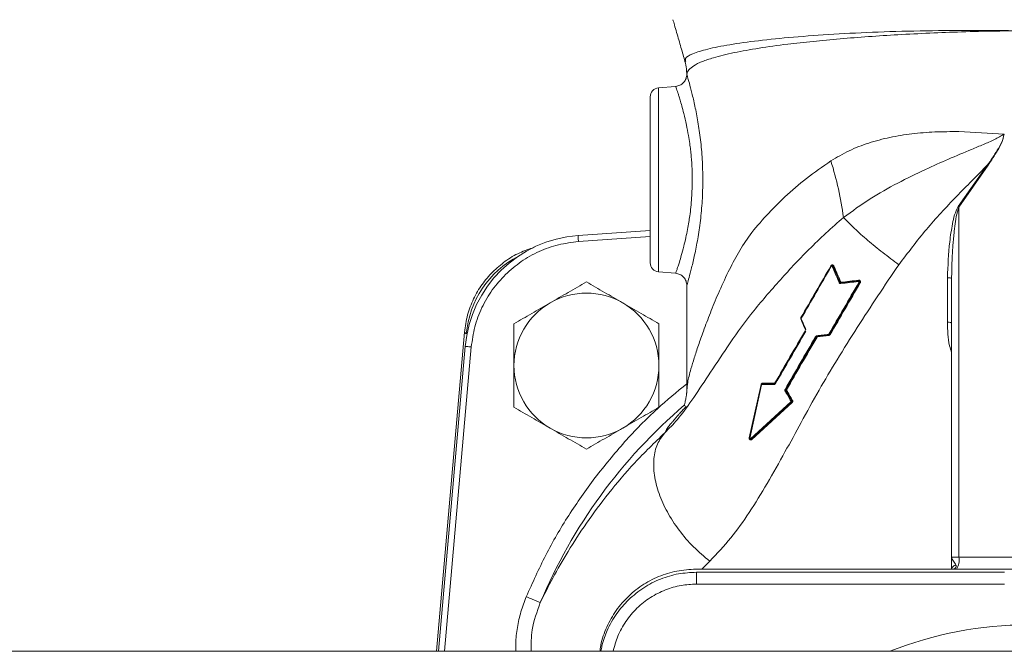
# Model space of a CAD drawing. Units: inches. Extents: x -505 to 1201, y -275 to 172.
# Drawn here: x -408 to -402, y 148 to 152 of the extents above; entities that cross this region are included whole.
import ezdxf

# ---------------------------------------------------------------- set-up
doc = ezdxf.new("R2010")
doc.units = ezdxf.units.IN
doc.header["$MEASUREMENT"] = 0

msp = doc.modelspace()

# ---------------------------------------------------------------- linework, layer by layer
at = {"color": 7, "linetype": 'Continuous', "lineweight": 15}
for p, q in [((-404.0994, 152.0843), (-404.0997, 152.086)), ((-404.1717, 152.008), (-404.2821, 151.9983)), ((-402.3401, 151.7153), (-402.0475, 151.6993)), ((-402.1549, 151.4992), (-402.3451, 151.23)), ((-402.1519, 151.4971), (-402.3401, 151.2264)), ((-402.1519, 151.4971), (-402.1549, 151.4992)), ((-402.3401, 151.2264), (-402.3401, 148.9621)), ((-404.336, 151.0749), (-404.8027, 151.0422)), ((-403.3605, 150.5094), (-403.1665, 150.8454)), ((-403.1095, 150.74), (-403.1539, 150.8446)), ((-404.2821, 150.8078), (-404.1717, 150.7981)), ((-402.4137, 150.4823), (-402.4138, 150.7692)), ((-402.3872, 150.7631), (-402.3872, 148.9621)), ((-404.0998, 150.72), (-404.0998, 150.0428)), ((-403.1764, 150.4031), (-402.9824, 150.7391)), ((-402.9894, 150.7496), (-403.1021, 150.7358)), ((-403.3311, 150.433), (-403.3609, 150.5031)), ((-405.5366, 150.417), (-405.7173, 148.3519)), ((-405.5366, 150.417), (-405.5252, 150.4056)), ((-405.5366, 150.417), (-405.5366, 150.417)), ((-403.5282, 150.0861), (-403.3315, 150.4267)), ((-403.4591, 150.0462), (-403.2625, 150.3868)), ((-403.1816, 150.3996), (-403.2572, 150.3903)), ((-403.1764, 150.4031), (-403.1782, 150.401)), ((-405.5322, 150.3254), (-405.7049, 148.3519)), ((-403.4851, 150.1554), (-403.4984, 150.1376)), ((-403.3999, 150.1584), (-403.3838, 150.1672)), ((-403.6964, 149.7335), (-403.6194, 150.0783)), ((-403.6945, 149.7317), (-403.6179, 150.077)), ((-403.6926, 149.7298), (-403.6163, 150.0758)), ((-403.5343, 150.0825), (-403.611, 150.0825)), ((-404.0993, 150.0402), (-404.099, 150.0428)), ((-403.4208, 149.9727), (-403.4591, 150.0391)), ((-403.4259, 149.9657), (-403.6874, 149.7268)), ((-403.4221, 149.964), (-403.6829, 149.7249)), ((-403.4183, 149.9623), (-403.6784, 149.7231)), ((-402.3872, 148.9621), (-402.3401, 148.9621)), ((-402.3872, 148.8834), (-402.3872, 148.9621)), ((-402.3401, 148.9621), (-401.4501, 148.9621)), ((-399.7494, 148.8834), (-404.0407, 148.8834)), ((-404.0373, 148.8637), (-402.0458, 148.8637)), ((-402.3867, 148.8878), (-402.3852, 148.8875)), ((-402.374, 148.885), (-402.3739, 148.885)), ((-402.0458, 148.787), (-404.0373, 148.787)), ((-375.9108, 148.3519), (-426.9738, 148.3519))]:
    msp.add_line(p, q, dxfattribs=at)
at = {"color": 8, "linetype": 'Continuous', "lineweight": 15}
for p, q in [((-404.2821, 151.9983), (-404.2821, 150.8078)), ((-404.8, 151.003), (-404.336, 151.0354)), ((-403.3206, 150.5743), (-403.3206, 150.5827)), ((-405.7173, 148.3519), (-405.5366, 150.417)), ((-405.6653, 148.3519), (-405.493, 150.322)), ((-403.3152, 150.2859), (-403.3323, 150.2755)), ((-404.0014, 148.8834), (-403.9505, 148.9354))]:
    msp.add_line(p, q, dxfattribs=at)
at = {"color": 7, "linetype": 'Continuous', "lineweight": 15, "flags": 128}
for points in [[(-404.8, 151.003), (-404.8005, 151.0106), (-404.801, 151.018), (-404.8015, 151.0248), (-404.8019, 151.0307), (-404.8023, 151.0356), (-404.8025, 151.0392), (-404.8027, 151.0415), (-404.8027, 151.0422)], [(-405.5322, 150.3254), (-405.5315, 150.3253), (-405.5292, 150.3251), (-405.5256, 150.3248), (-405.5207, 150.3244), (-405.5148, 150.3239), (-405.508, 150.3233), (-405.5006, 150.3226), (-405.493, 150.322)]]:
    msp.add_lwpolyline(points, dxfattribs=at)
at = {"color": 7, "linetype": 'Continuous', "lineweight": 15}
for centre, radius, start, end in [((-404.2769, 151.9395), 0.0591, 95, 180), ((-404.7478, 150.2568), 0.7874, 94, 175), ((-404.2769, 150.8666), 0.0591, 180, 265), ((-404.7485, 150.2014), 0.4685, 60, 120), ((-404.7485, 150.2014), 0.4685, 120, 180), ((-404.7485, 150.2014), 0.4685, 360, 60), ((-404.7485, 150.2014), 0.4685, 180, 240), ((-404.7485, 150.2014), 0.4685, 300, 360), ((-401.8951, 147.3479), 3.4167, 130.53323, 157.28213), ((-404.7485, 150.2014), 0.4685, 240, 300), ((-402.4495, 148.9432), 0.1111, 327.39428, 9.78496), ((-401.8951, 146.1078), 2.415, 68.31536, 111.68464)]:
    msp.add_arc(centre, radius, start, end, dxfattribs=at)
msp.add_ellipse((-404.8975, 150.3503), major_axis=(-0.4457, 0.4457), ratio=0.999416, start_param=5.976369, end_param=6.98103, dxfattribs=at)
for points, knots in [([(-404.1892, 152.4395), (-404.186, 152.4283), (-404.1735, 152.3851), (-404.1513, 152.3088), (-404.1282, 152.2286), (-404.1154, 152.1825), (-404.1112, 152.1674)], [0, 0, 0, 0, 0.125162, 0.482293, 0.83057, 1, 1, 1, 1]), ([(-401.8951, 152.3676), (-401.964, 152.3672), (-402.1076, 152.3665), (-402.3196, 152.3609), (-402.5315, 152.3529), (-402.733, 152.3425), (-402.9272, 152.3301), (-403.1111, 152.3158), (-403.2865, 152.2995), (-403.464, 152.2796), (-403.6381, 152.2553), (-403.8002, 152.2261), (-403.9204, 152.1966), (-404.0037, 152.1682), (-404.056, 152.1423), (-404.091, 152.1149), (-404.0967, 152.096), (-404.0997, 152.086)], [0, 0, 0, 0, 0.059886, 0.124721, 0.185857, 0.249463, 0.310334, 0.372269, 0.435277, 0.499363, 0.579871, 0.663322, 0.749724, 0.812803, 0.875229, 0.933726, 1, 1, 1, 1]), ([(-404.1115, 152.1687), (-404.1078, 152.1531), (-404.1011, 152.1251), (-404.1002, 152.096), (-404.0998, 152.0831)], [0, 0, 0, 0, 0.55516, 1, 1, 1, 1]), ([(-404.0995, 152.0872), (-404.1005, 152.0773), (-404.1025, 152.0575), (-404.1189, 152.0319), (-404.143, 152.0133), (-404.1626, 152.0095), (-404.1724, 152.0077)], [0, 0, 0, 0, 0.249879, 0.499918, 0.749985, 1, 1, 1, 1]), ([(-404.0997, 152.086), (-404.0985, 152.0821), (-404.0962, 152.0741), (-404.0838, 152.0311), (-404.0669, 151.9672), (-404.047, 151.8822), (-404.0271, 151.78), (-404.0102, 151.6632), (-403.9984, 151.5358), (-403.9967, 151.4473), (-403.9959, 151.4031)], [0, 0, 0, 0, 0.122748, 0.246039, 0.369886, 0.494393, 0.619729, 0.746037, 0.873039, 1, 1, 1, 1]), ([(-404.1717, 152.008), (-404.1708, 152.006), (-404.169, 152.0019), (-404.1603, 151.975), (-404.1507, 151.9454), (-404.1422, 151.9182), (-404.1314, 151.881), (-404.1175, 151.8285), (-404.1027, 151.7643), (-404.0898, 151.6972), (-404.081, 151.6427), (-404.0754, 151.598), (-404.0712, 151.5583), (-404.0659, 151.4941), (-404.0648, 151.4418), (-404.064, 151.4031)], [0, 0, 0, 0, 0.117941, 0.240831, 0.291039, 0.350856, 0.420333, 0.499529, 0.604182, 0.6877, 0.749945, 0.794321, 0.837615, 0.879834, 1, 1, 1, 1]), ([(-404.336, 151.9395), (-404.336, 151.9377), (-404.336, 151.9342), (-404.336, 151.9043), (-404.336, 151.8548), (-404.336, 151.785), (-404.336, 151.6993), (-404.336, 151.6031), (-404.336, 151.5032), (-404.336, 151.403), (-404.336, 151.3029), (-404.336, 151.203), (-404.336, 151.1068), (-404.336, 151.021), (-404.336, 150.9513), (-404.336, 150.9018), (-404.336, 150.8719), (-404.336, 150.8683), (-404.336, 150.8666)], [0, 0, 0, 0, 0.058259, 0.120006, 0.184321, 0.25, 0.315679, 0.379994, 0.441743, 0.5, 0.558257, 0.620006, 0.684319, 0.75, 0.815679, 0.879994, 0.941741, 1, 1, 1, 1]), ([(-403.1674, 151.5259), (-403.1291, 151.5485), (-403.0526, 151.5938), (-402.9242, 151.6433), (-402.7882, 151.6795), (-402.6447, 151.7024), (-402.4954, 151.7147), (-402.3922, 151.7151), (-402.3401, 151.7153)], [0, 0, 0, 0, 0.164807, 0.329466, 0.496672, 0.661504, 0.828976, 1, 1, 1, 1]), ([(-403.0862, 151.1597), (-403.03, 151.2007), (-402.92, 151.281), (-402.7397, 151.3817), (-402.5215, 151.4894), (-402.3334, 151.5685), (-402.1832, 151.6316), (-402.1112, 151.661), (-402.068, 151.687), (-402.0475, 151.6993)], [0, 0, 0, 0, 0.186311, 0.364579, 0.535012, 0.807065, 0.875157, 0.940747, 1, 1, 1, 1]), ([(-402.0475, 151.6993), (-402.0523, 151.6808), (-402.062, 151.6437), (-402.1013, 151.5777), (-402.1335, 151.5306), (-402.1549, 151.4992)], [0, 0, 0, 0, 0.24939, 0.500015, 1, 1, 1, 1]), ([(-402.0475, 151.6993), (-402.052, 151.6806), (-402.061, 151.6433), (-402.0993, 151.5765), (-402.1309, 151.5289), (-402.1519, 151.4971)], [0, 0, 0, 0, 0.249419, 0.500228, 1, 1, 1, 1]), ([(-403.1674, 151.5259), (-403.1498, 151.4651), (-403.1141, 151.3413), (-403.0958, 151.2213), (-403.0864, 151.1603)], [0, 0, 0, 0, 0.490995, 1, 1, 1, 1]), ([(-402.1549, 151.4992), (-402.2224, 151.4314), (-402.3579, 151.295), (-402.5553, 151.0839), (-402.6702, 150.9308), (-402.728, 150.8539)], [0, 0, 0, 0, 0.330144, 0.663281, 1, 1, 1, 1]), ([(-404.064, 151.4031), (-404.065, 151.3639), (-404.0669, 151.2835), (-404.0767, 151.1925), (-404.087, 151.126), (-404.0955, 151.0788), (-404.1063, 151.0258), (-404.12, 150.9678), (-404.1344, 150.9144), (-404.1469, 150.8724), (-404.1555, 150.8461), (-404.1611, 150.8292), (-404.1648, 150.8177), (-404.1699, 150.8028), (-404.1709, 150.8001), (-404.1717, 150.7981)], [0, 0, 0, 0, 0.121783, 0.249659, 0.295485, 0.352582, 0.4209, 0.500395, 0.5993, 0.682678, 0.750632, 0.793704, 0.836153, 0.878005, 1, 1, 1, 1]), ([(-402.3451, 151.23), (-402.3534, 151.2122), (-402.3702, 151.1765), (-402.3852, 151.099), (-402.4077, 150.9637), (-402.4114, 150.847), (-402.4138, 150.7692)], [0, 0, 0, 0, 0.12445, 0.249754, 0.499869, 1, 1, 1, 1]), ([(-402.3401, 151.2264), (-402.3463, 151.206), (-402.3585, 151.1657), (-402.3646, 151.1163), (-402.3692, 151.0799), (-402.372, 151.0549), (-402.3748, 151.0271), (-402.3769, 151.0033), (-402.3787, 150.9809), (-402.3804, 150.957), (-402.3826, 150.9222), (-402.386, 150.8564), (-402.3867, 150.8021), (-402.3872, 150.7631)], [0, 0, 0, 0, 0.136187, 0.269574, 0.317613, 0.371508, 0.431272, 0.496885, 0.524635, 0.575827, 0.65046, 0.748545, 1, 1, 1, 1]), ([(-402.3451, 151.23), (-402.3441, 151.2294), (-402.3424, 151.2282), (-402.3408, 151.227), (-402.3401, 151.2264)], [0, 0, 0, 0, 0.560083, 1, 1, 1, 1]), ([(-404.2419, 149.7665), (-404.2146, 149.7936), (-404.1555, 149.8525), (-404.065, 149.9788), (-403.959, 150.1372), (-403.8351, 150.3257), (-403.6896, 150.5331), (-403.5102, 150.7406), (-403.3127, 150.9566), (-403.1625, 151.0918), (-403.0864, 151.1603)], [0, 0, 0, 0, 0.089954, 0.195368, 0.312373, 0.438481, 0.574922, 0.717177, 0.856757, 1, 1, 1, 1]), ([(-403.0862, 151.1597), (-403.0863, 151.1598), (-403.0864, 151.1599), (-403.0864, 151.1602), (-403.0864, 151.1603)], [0, 0, 0, 0, 0.500367, 1, 1, 1, 1]), ([(-403.0862, 151.1597), (-403.0633, 151.1362), (-403.0169, 151.0887), (-402.9299, 151.0111), (-402.8328, 150.9311), (-402.7631, 150.8798), (-402.728, 150.8539)], [0, 0, 0, 0, 0.242927, 0.490584, 0.742957, 1, 1, 1, 1]), ([(-405.3545, 150.8074), (-405.3282, 150.8312), (-405.275, 150.8792), (-405.1837, 150.9331), (-405.1176, 150.9551), (-405.086, 150.9656)], [0, 0, 0, 0, 0.337568, 0.682589, 1, 1, 1, 1]), ([(-405.2721, 150.7903), (-405.2394, 150.8194), (-405.1734, 150.878), (-405.0564, 150.9419), (-404.9311, 150.9871), (-404.8434, 150.9977), (-404.8, 151.003)], [0, 0, 0, 0, 0.2480393, 0.5000026, 0.7519687, 1, 1, 1, 1]), ([(-402.728, 150.8539), (-402.774, 150.7866), (-402.8664, 150.6513), (-402.9988, 150.4455), (-403.1267, 150.2428), (-403.2487, 150.0377), (-403.3582, 149.8369), (-403.4685, 149.6342), (-403.5782, 149.4383), (-403.6931, 149.2518), (-403.8126, 149.0807), (-403.9043, 148.9842), (-403.9505, 148.9354)], [0, 0, 0, 0, 0.098144, 0.197295, 0.299241, 0.395362, 0.498776, 0.5945, 0.700569, 0.803627, 0.900917, 1, 1, 1, 1]), ([(-403.3618, 150.5113), (-403.3298, 150.5668), (-403.2657, 150.6776), (-403.2005, 150.7905), (-403.1678, 150.847)], [0, 0, 0, 0, 0.500025, 1, 1, 1, 1]), ([(-403.3592, 150.5073), (-403.3272, 150.5629), (-403.2631, 150.6739), (-403.1978, 150.7871), (-403.1651, 150.8437)], [0, 0, 0, 0, 0.500013, 1, 1, 1, 1]), ([(-403.1678, 150.847), (-403.1672, 150.8479), (-403.166, 150.8497), (-403.1634, 150.8514), (-403.1605, 150.8524), (-403.1576, 150.8526), (-403.1547, 150.852), (-403.1521, 150.8507), (-403.1498, 150.8487), (-403.1488, 150.8468), (-403.1483, 150.8459)], [0, 0, 0, 0, 0.122979, 0.250611, 0.373779, 0.502095, 0.627914, 0.752631, 0.878575, 1, 1, 1, 1]), ([(-403.1678, 150.847), (-403.1676, 150.8468), (-403.1672, 150.8464), (-403.1667, 150.846), (-403.1665, 150.8456), (-403.1665, 150.8454), (-403.1665, 150.8454)], [0, 0, 0, 0, 0.249707, 0.500165, 0.750249, 1, 1, 1, 1]), ([(-403.1665, 150.8454), (-403.1662, 150.8458), (-403.1656, 150.8468), (-403.1641, 150.848), (-403.1621, 150.8488), (-403.16, 150.849), (-403.1579, 150.8486), (-403.1562, 150.8476), (-403.1548, 150.8463), (-403.1542, 150.8452), (-403.1539, 150.8446)], [0, 0, 0, 0, 0.099023, 0.217359, 0.352078, 0.505037, 0.634473, 0.764676, 0.863096, 1, 1, 1, 1]), ([(-403.1665, 150.8454), (-403.1665, 150.8453), (-403.1665, 150.8451), (-403.1663, 150.8448), (-403.1658, 150.8443), (-403.1654, 150.8439), (-403.1651, 150.8437)], [0, 0, 0, 0, 0.2501065, 0.5000451, 0.7498755, 1, 1, 1, 1]), ([(-403.1651, 150.8437), (-403.165, 150.844), (-403.1646, 150.8445), (-403.1638, 150.845), (-403.163, 150.8453), (-403.1622, 150.8453), (-403.1613, 150.8452), (-403.1606, 150.8447), (-403.16, 150.8441), (-403.1597, 150.8436), (-403.1595, 150.8433)], [0, 0, 0, 0, 0.123942, 0.248591, 0.373401, 0.498423, 0.623664, 0.748844, 0.87459, 1, 1, 1, 1]), ([(-403.1539, 150.8446), (-403.154, 150.8447), (-403.1541, 150.8448), (-403.1546, 150.8449), (-403.1552, 150.8449), (-403.156, 150.8448), (-403.1569, 150.8446), (-403.1578, 150.8442), (-403.1587, 150.8438), (-403.1592, 150.8435), (-403.1595, 150.8433)], [0, 0, 0, 0, 0.125141, 0.250391, 0.375226, 0.500435, 0.625132, 0.749898, 0.875578, 1, 1, 1, 1]), ([(-403.1595, 150.8433), (-403.1521, 150.8261), (-403.1374, 150.7916), (-403.1223, 150.7561), (-403.1147, 150.7383)], [0, 0, 0, 0, 0.50009, 1, 1, 1, 1]), ([(-403.1539, 150.8446), (-403.154, 150.8449), (-403.1544, 150.8455), (-403.1548, 150.8461), (-403.155, 150.8464)], [0, 0, 0, 0, 0.486015, 1, 1, 1, 1]), ([(-403.1483, 150.8459), (-403.1486, 150.8457), (-403.1491, 150.8454), (-403.15, 150.845), (-403.1509, 150.8447), (-403.1518, 150.8444), (-403.1526, 150.8443), (-403.1532, 150.8443), (-403.1537, 150.8444), (-403.1538, 150.8445), (-403.1539, 150.8446)], [0, 0, 0, 0, 0.1252, 0.249845, 0.374835, 0.500244, 0.625029, 0.750211, 0.874906, 1, 1, 1, 1]), ([(-403.1539, 150.8446), (-403.1538, 150.8445), (-403.1535, 150.8443), (-403.1526, 150.8442), (-403.1514, 150.8445), (-403.1498, 150.8451), (-403.1488, 150.8457), (-403.1483, 150.8459)], [0, 0, 0, 0, 0.1868156, 0.3739517, 0.5607059, 0.7803362, 1, 1, 1, 1]), ([(-403.1483, 150.8459), (-403.1483, 150.8459), (-403.1483, 150.8459), (-403.1483, 150.8459), (-403.1483, 150.8459)], [0, 0, 0, 0, 0.434277, 1, 1, 1, 1]), ([(-403.1483, 150.8459), (-403.1411, 150.8288), (-403.1266, 150.7945), (-403.1118, 150.7593), (-403.1043, 150.7417)], [0, 0, 0, 0, 0.500003, 1, 1, 1, 1]), ([(-405.5366, 150.417), (-405.5313, 150.4545), (-405.521, 150.5288), (-405.4808, 150.633), (-405.4267, 150.7279), (-405.3784, 150.7811), (-405.3545, 150.8074)], [0, 0, 0, 0, 0.258005, 0.510663, 0.758004, 1, 1, 1, 1]), ([(-405.493, 150.322), (-405.487, 150.3653), (-405.4749, 150.4528), (-405.4275, 150.5773), (-405.3615, 150.6931), (-405.3017, 150.7581), (-405.2721, 150.7903)], [0, 0, 0, 0, 0.248039, 0.500001, 0.751968, 1, 1, 1, 1]), ([(-404.1723, 150.7985), (-404.1626, 150.7966), (-404.143, 150.7928), (-404.1189, 150.7742), (-404.1025, 150.7486), (-404.1005, 150.7288), (-404.0995, 150.7189)], [0, 0, 0, 0, 0.250083, 0.500221, 0.750211, 1, 1, 1, 1]), ([(-402.4138, 150.7692), (-402.4099, 150.769), (-402.402, 150.7688), (-402.3933, 150.7671), (-402.3881, 150.7652), (-402.3875, 150.7638), (-402.3872, 150.7631)], [0, 0, 0, 0, 0.27966, 0.559235, 0.779655, 1, 1, 1, 1]), ([(-404.9828, 150.6071), (-404.9435, 150.6298), (-404.8642, 150.6756), (-404.7874, 150.72), (-404.7485, 150.7424)], [0, 0, 0, 0, 0.494515, 1, 1, 1, 1]), ([(-404.5143, 150.6071), (-404.5535, 150.6298), (-404.6329, 150.6756), (-404.7097, 150.72), (-404.7485, 150.7424)], [0, 0, 0, 0, 0.494515, 1, 1, 1, 1]), ([(-402.9868, 150.7406), (-403.0195, 150.684), (-403.0847, 150.5709), (-403.1488, 150.4598), (-403.1809, 150.4042)], [0, 0, 0, 0, 0.499984, 1, 1, 1, 1]), ([(-402.978, 150.7376), (-403.0106, 150.6811), (-403.0758, 150.5683), (-403.1399, 150.4574), (-403.1719, 150.4019)], [0, 0, 0, 0, 0.5000081, 1, 1, 1, 1]), ([(-403.1095, 150.74), (-403.1095, 150.74), (-403.1096, 150.7401), (-403.11, 150.7401), (-403.1106, 150.74), (-403.1113, 150.7398), (-403.1121, 150.7395), (-403.113, 150.7391), (-403.1139, 150.7387), (-403.1144, 150.7385), (-403.1147, 150.7383)], [0, 0, 0, 0, 0.1245703, 0.2501024, 0.3746248, 0.4999485, 0.6241966, 0.7493461, 0.8748486, 1, 1, 1, 1]), ([(-403.1031, 150.7317), (-403.1043, 150.7316), (-403.1066, 150.7315), (-403.1099, 150.7328), (-403.1129, 150.7351), (-403.1141, 150.7372), (-403.1147, 150.7383)], [0, 0, 0, 0, 0.249533, 0.49943, 0.749937, 1, 1, 1, 1]), ([(-403.1043, 150.7417), (-403.1046, 150.7416), (-403.1051, 150.7413), (-403.106, 150.7409), (-403.1069, 150.7405), (-403.1077, 150.7402), (-403.1084, 150.74), (-403.109, 150.7399), (-403.1094, 150.7399), (-403.1095, 150.74), (-403.1095, 150.74)], [0, 0, 0, 0, 0.124731, 0.249851, 0.374746, 0.499945, 0.624875, 0.749717, 0.874712, 1, 1, 1, 1]), ([(-403.1027, 150.7357), (-403.1034, 150.7357), (-403.1047, 150.7357), (-403.1067, 150.7366), (-403.1084, 150.738), (-403.1091, 150.7393), (-403.1095, 150.74)], [0, 0, 0, 0, 0.251932, 0.502645, 0.752079, 1, 1, 1, 1]), ([(-403.1043, 150.7417), (-403.1042, 150.7414), (-403.1038, 150.7408), (-403.1031, 150.7401), (-403.1021, 150.7397), (-403.1015, 150.7398), (-403.1012, 150.7398)], [0, 0, 0, 0, 0.251021, 0.499685, 0.749863, 1, 1, 1, 1]), ([(-403.1031, 150.7317), (-403.1032, 150.7322), (-403.1032, 150.7332), (-403.1031, 150.7345), (-403.1027, 150.7355), (-403.1023, 150.7357), (-403.1021, 150.7358)], [0, 0, 0, 0, 0.250274, 0.500131, 0.750302, 1, 1, 1, 1]), ([(-403.1031, 150.7317), (-403.0845, 150.7339), (-403.0474, 150.7384), (-403.0091, 150.743), (-402.9899, 150.7453)], [0, 0, 0, 0, 0.499997, 1, 1, 1, 1]), ([(-403.1021, 150.7358), (-403.1022, 150.7357), (-403.1024, 150.7357), (-403.1026, 150.7357), (-403.1027, 150.7357)], [0, 0, 0, 0, 0.4945272, 1, 1, 1, 1]), ([(-403.1021, 150.7358), (-403.1019, 150.7359), (-403.1015, 150.736), (-403.1012, 150.737), (-403.101, 150.7383), (-403.1011, 150.7393), (-403.1012, 150.7398)], [0, 0, 0, 0, 0.251196, 0.501064, 0.75054, 1, 1, 1, 1]), ([(-403.1012, 150.7398), (-403.0827, 150.7421), (-403.0458, 150.7468), (-403.0078, 150.7515), (-402.9888, 150.7539)], [0, 0, 0, 0, 0.500058, 1, 1, 1, 1]), ([(-402.9894, 150.7496), (-402.9895, 150.7495), (-402.9898, 150.7493), (-402.9901, 150.7481), (-402.9901, 150.7467), (-402.99, 150.7457), (-402.9899, 150.7453)], [0, 0, 0, 0, 0.279628, 0.559006, 0.779696, 1, 1, 1, 1]), ([(-402.9899, 150.7453), (-402.9897, 150.7453), (-402.9891, 150.7453), (-402.9882, 150.7451), (-402.9875, 150.7446), (-402.9869, 150.7439), (-402.9865, 150.7431), (-402.9864, 150.7422), (-402.9865, 150.7414), (-402.9867, 150.7408), (-402.9868, 150.7406)], [0, 0, 0, 0, 0.125861, 0.251077, 0.375575, 0.500295, 0.625374, 0.750235, 0.874868, 1, 1, 1, 1]), ([(-402.9888, 150.7539), (-402.9887, 150.7537), (-402.9887, 150.7531), (-402.9886, 150.7523), (-402.9886, 150.7516), (-402.9887, 150.7509), (-402.9888, 150.7504), (-402.9889, 150.75), (-402.9891, 150.7497), (-402.9893, 150.7496), (-402.9894, 150.7496)], [0, 0, 0, 0, 0.124686, 0.249665, 0.374812, 0.499941, 0.624585, 0.749698, 0.874728, 1, 1, 1, 1]), ([(-402.9894, 150.7496), (-402.9893, 150.7496), (-402.9886, 150.7497), (-402.9874, 150.7496), (-402.9856, 150.7491), (-402.9839, 150.7481), (-402.9826, 150.7466), (-402.9817, 150.7449), (-402.9814, 150.743), (-402.9815, 150.741), (-402.9821, 150.7397), (-402.9824, 150.7391)], [0, 0, 0, 0, 0.0183972, 0.1216101, 0.2449776, 0.3750516, 0.4996001, 0.6137984, 0.7360914, 0.8650778, 1, 1, 1, 1]), ([(-402.9888, 150.7539), (-402.9878, 150.754), (-402.9858, 150.7541), (-402.9829, 150.7532), (-402.9803, 150.7516), (-402.9782, 150.7493), (-402.9769, 150.7465), (-402.9764, 150.7434), (-402.9767, 150.7403), (-402.9775, 150.7385), (-402.978, 150.7376)], [0, 0, 0, 0, 0.125147, 0.250317, 0.374831, 0.499605, 0.624551, 0.749897, 0.875052, 1, 1, 1, 1]), ([(-402.9824, 150.7391), (-402.9824, 150.739), (-402.9825, 150.7389), (-402.9829, 150.7389), (-402.9833, 150.739), (-402.9839, 150.7391), (-402.9846, 150.7394), (-402.9853, 150.7397), (-402.9861, 150.7401), (-402.9866, 150.7404), (-402.9868, 150.7406)], [0, 0, 0, 0, 0.1248717, 0.2499828, 0.3751931, 0.5001312, 0.6243305, 0.749811, 0.8752296, 1, 1, 1, 1]), ([(-402.978, 150.7376), (-402.9782, 150.7377), (-402.9787, 150.738), (-402.9794, 150.7384), (-402.9802, 150.7387), (-402.9809, 150.739), (-402.9814, 150.7392), (-402.9819, 150.7392), (-402.9822, 150.7392), (-402.9823, 150.7391), (-402.9824, 150.7391)], [0, 0, 0, 0, 0.125003, 0.250087, 0.375521, 0.50053, 0.625419, 0.750269, 0.87491, 1, 1, 1, 1]), ([(-405.217, 150.4719), (-405.179, 150.4939), (-405.1022, 150.5382), (-405.0228, 150.584), (-404.9828, 150.6071)], [0, 0, 0, 0, 0.495446, 1, 1, 1, 1]), ([(-404.28, 150.4719), (-404.3181, 150.4939), (-404.3949, 150.5382), (-404.4742, 150.584), (-404.5143, 150.6071)], [0, 0, 0, 0, 0.495475, 1, 1, 1, 1]), ([(-403.3624, 150.5015), (-403.3627, 150.5023), (-403.3632, 150.5039), (-403.3633, 150.5066), (-403.3629, 150.5091), (-403.3622, 150.5106), (-403.3618, 150.5113)], [0, 0, 0, 0, 0.24947, 0.499789, 0.749917, 1, 1, 1, 1]), ([(-403.3624, 150.5015), (-403.3622, 150.5017), (-403.3617, 150.502), (-403.3612, 150.5024), (-403.3609, 150.5028), (-403.3609, 150.503), (-403.3609, 150.5031)], [0, 0, 0, 0, 0.2500471, 0.5002374, 0.7499229, 1, 1, 1, 1]), ([(-403.3329, 150.4318), (-403.3379, 150.4435), (-403.3478, 150.4669), (-403.3575, 150.49), (-403.3624, 150.5015)], [0, 0, 0, 0, 0.500055, 1, 1, 1, 1]), ([(-403.3618, 150.5113), (-403.3615, 150.5111), (-403.3611, 150.5107), (-403.3606, 150.5102), (-403.3604, 150.5097), (-403.3605, 150.5095), (-403.3605, 150.5094)], [0, 0, 0, 0, 0.250149, 0.499976, 0.750089, 1, 1, 1, 1]), ([(-403.3609, 150.5031), (-403.3611, 150.5036), (-403.3614, 150.5046), (-403.3615, 150.5062), (-403.3612, 150.5078), (-403.3608, 150.5088), (-403.3605, 150.5094)], [0, 0, 0, 0, 0.250884, 0.491892, 0.736059, 1, 1, 1, 1]), ([(-403.3609, 150.5031), (-403.3609, 150.5032), (-403.3609, 150.5033), (-403.3606, 150.5037), (-403.3601, 150.5041), (-403.3596, 150.5044), (-403.3593, 150.5046)], [0, 0, 0, 0, 0.2496977, 0.4996278, 0.7503323, 1, 1, 1, 1]), ([(-403.3605, 150.5094), (-403.3605, 150.5092), (-403.3606, 150.509), (-403.3604, 150.5085), (-403.3599, 150.508), (-403.3594, 150.5075), (-403.3592, 150.5073)], [0, 0, 0, 0, 0.2502303, 0.5001908, 0.7505063, 1, 1, 1, 1]), ([(-403.3593, 150.5046), (-403.3594, 150.5048), (-403.3596, 150.5053), (-403.3596, 150.506), (-403.3595, 150.5067), (-403.3593, 150.5071), (-403.3592, 150.5073)], [0, 0, 0, 0, 0.251403, 0.501547, 0.752521, 1, 1, 1, 1]), ([(-403.3293, 150.4342), (-403.3343, 150.446), (-403.3444, 150.4697), (-403.3544, 150.4929), (-403.3593, 150.5046)], [0, 0, 0, 0, 0.499988, 1, 1, 1, 1]), ([(-405.217, 150.2014), (-405.217, 150.2467), (-405.217, 150.3384), (-405.217, 150.4271), (-405.217, 150.4719)], [0, 0, 0, 0, 0.494519, 1, 1, 1, 1]), ([(-404.28, 150.2014), (-404.28, 150.2467), (-404.28, 150.3384), (-404.28, 150.4271), (-404.28, 150.4719)], [0, 0, 0, 0, 0.494519, 1, 1, 1, 1]), ([(-402.4137, 150.4823), (-402.4098, 150.4821), (-402.4019, 150.4818), (-402.3933, 150.4798), (-402.3881, 150.4773), (-402.3875, 150.4756), (-402.3872, 150.4747)], [0, 0, 0, 0, 0.27972, 0.5592, 0.779646, 1, 1, 1, 1]), ([(-403.5296, 150.0887), (-403.4974, 150.1446), (-403.4329, 150.2562), (-403.3664, 150.3714), (-403.3331, 150.429)], [0, 0, 0, 0, 0.500012, 1, 1, 1, 1]), ([(-403.5267, 150.0834), (-403.4944, 150.1393), (-403.4298, 150.2512), (-403.3632, 150.3666), (-403.3299, 150.4244)], [0, 0, 0, 0, 0.5000136, 1, 1, 1, 1]), ([(-403.2673, 150.3882), (-403.3006, 150.3305), (-403.3671, 150.2152), (-403.4317, 150.1033), (-403.464, 150.0473)], [0, 0, 0, 0, 0.499983, 1, 1, 1, 1]), ([(-403.2577, 150.3855), (-403.2909, 150.3279), (-403.3574, 150.2129), (-403.422, 150.101), (-403.4543, 150.0451)], [0, 0, 0, 0, 0.5, 1, 1, 1, 1]), ([(-403.2591, 150.3936), (-403.2599, 150.3934), (-403.2616, 150.3931), (-403.2639, 150.3919), (-403.2658, 150.3903), (-403.2668, 150.3889), (-403.2673, 150.3882)], [0, 0, 0, 0, 0.251203, 0.501005, 0.750535, 1, 1, 1, 1]), ([(-403.2625, 150.3868), (-403.2625, 150.3867), (-403.2627, 150.3866), (-403.2631, 150.3865), (-403.2636, 150.3866), (-403.2642, 150.3867), (-403.265, 150.3869), (-403.2658, 150.3873), (-403.2666, 150.3877), (-403.267, 150.388), (-403.2673, 150.3882)], [0, 0, 0, 0, 0.124946, 0.249746, 0.37521, 0.499323, 0.624618, 0.74919, 0.8744, 1, 1, 1, 1]), ([(-403.2625, 150.3868), (-403.262, 150.3874), (-403.2612, 150.3887), (-403.2599, 150.3894), (-403.2593, 150.3897)], [0, 0, 0, 0, 0.498881, 1, 1, 1, 1]), ([(-403.2577, 150.3855), (-403.2579, 150.3857), (-403.2584, 150.386), (-403.2592, 150.3864), (-403.26, 150.3867), (-403.2607, 150.387), (-403.2613, 150.3871), (-403.2619, 150.3871), (-403.2623, 150.387), (-403.2624, 150.3869), (-403.2625, 150.3868)], [0, 0, 0, 0, 0.124822, 0.249636, 0.374351, 0.499789, 0.624825, 0.750218, 0.875087, 1, 1, 1, 1]), ([(-403.2593, 150.3897), (-403.259, 150.3898), (-403.2583, 150.3901), (-403.2576, 150.3902), (-403.2572, 150.3903)], [0, 0, 0, 0, 0.500363, 1, 1, 1, 1]), ([(-403.1832, 150.4027), (-403.196, 150.4012), (-403.2215, 150.3981), (-403.2466, 150.3951), (-403.2591, 150.3936)], [0, 0, 0, 0, 0.500004, 1, 1, 1, 1]), ([(-403.2572, 150.3903), (-403.2574, 150.3903), (-403.2578, 150.3904), (-403.2583, 150.3911), (-403.2588, 150.3922), (-403.259, 150.3931), (-403.2591, 150.3936)], [0, 0, 0, 0, 0.250354, 0.499953, 0.750095, 1, 1, 1, 1]), ([(-403.2554, 150.387), (-403.2556, 150.387), (-403.2561, 150.3869), (-403.2567, 150.3866), (-403.2573, 150.3861), (-403.2576, 150.3857), (-403.2577, 150.3855)], [0, 0, 0, 0, 0.249508, 0.500144, 0.750546, 1, 1, 1, 1]), ([(-403.2554, 150.387), (-403.2555, 150.3875), (-403.2557, 150.3884), (-403.2561, 150.3895), (-403.2567, 150.3902), (-403.257, 150.3903), (-403.2572, 150.3903)], [0, 0, 0, 0, 0.249815, 0.49978, 0.749669, 1, 1, 1, 1]), ([(-403.1801, 150.3965), (-403.1928, 150.3949), (-403.2181, 150.3917), (-403.243, 150.3886), (-403.2554, 150.387)], [0, 0, 0, 0, 0.500016, 1, 1, 1, 1]), ([(-403.1809, 150.4042), (-403.181, 150.404), (-403.1813, 150.4036), (-403.1818, 150.4032), (-403.1825, 150.4028), (-403.1829, 150.4027), (-403.1832, 150.4027)], [0, 0, 0, 0, 0.24982, 0.499043, 0.751542, 1, 1, 1, 1]), ([(-403.1816, 150.3996), (-403.1818, 150.3996), (-403.1821, 150.3997), (-403.1825, 150.4004), (-403.1829, 150.4014), (-403.1831, 150.4022), (-403.1832, 150.4027)], [0, 0, 0, 0, 0.249821, 0.499851, 0.750047, 1, 1, 1, 1]), ([(-403.1782, 150.401), (-403.1787, 150.4006), (-403.1797, 150.3999), (-403.181, 150.3997), (-403.1816, 150.3996)], [0, 0, 0, 0, 0.481276, 1, 1, 1, 1]), ([(-403.1801, 150.3965), (-403.1802, 150.3969), (-403.1804, 150.3978), (-403.1808, 150.3988), (-403.1812, 150.3995), (-403.1815, 150.3995), (-403.1816, 150.3996)], [0, 0, 0, 0, 0.249686, 0.500056, 0.749967, 1, 1, 1, 1]), ([(-403.1764, 150.4031), (-403.1764, 150.403), (-403.1766, 150.4029), (-403.1769, 150.4028), (-403.1774, 150.4028), (-403.178, 150.4029), (-403.1787, 150.4031), (-403.1794, 150.4034), (-403.1801, 150.4038), (-403.1806, 150.4041), (-403.1809, 150.4042)], [0, 0, 0, 0, 0.125153, 0.249644, 0.374537, 0.499869, 0.624504, 0.749752, 0.875257, 1, 1, 1, 1]), ([(-403.1719, 150.4019), (-403.1724, 150.4012), (-403.1734, 150.3998), (-403.1753, 150.3982), (-403.1776, 150.397), (-403.1793, 150.3967), (-403.1801, 150.3965)], [0, 0, 0, 0, 0.250003, 0.499161, 0.749785, 1, 1, 1, 1]), ([(-403.1719, 150.4019), (-403.1722, 150.4021), (-403.1727, 150.4024), (-403.1734, 150.4027), (-403.1741, 150.403), (-403.1748, 150.4032), (-403.1754, 150.4033), (-403.1758, 150.4033), (-403.1762, 150.4033), (-403.1763, 150.4031), (-403.1764, 150.4031)], [0, 0, 0, 0, 0.125685, 0.250559, 0.375573, 0.499867, 0.624929, 0.750489, 0.875056, 1, 1, 1, 1]), ([(-405.217, 149.9309), (-405.217, 149.9748), (-405.217, 150.0635), (-405.217, 150.1552), (-405.217, 150.2014)], [0, 0, 0, 0, 0.49545, 1, 1, 1, 1]), ([(-404.28, 149.9309), (-404.28, 149.9748), (-404.28, 150.0635), (-404.28, 150.1552), (-404.28, 150.2014)], [0, 0, 0, 0, 0.49545, 1, 1, 1, 1]), ([(-403.6194, 150.0783), (-403.619, 150.0796), (-403.6181, 150.0822), (-403.6154, 150.0848), (-403.6122, 150.0865), (-403.6099, 150.0868), (-403.6087, 150.0869)], [0, 0, 0, 0, 0.249224, 0.499212, 0.749968, 1, 1, 1, 1]), ([(-403.6179, 150.077), (-403.6176, 150.0777), (-403.6171, 150.0793), (-403.6153, 150.0813), (-403.6131, 150.0824), (-403.6116, 150.0825), (-403.611, 150.0825)], [0, 0, 0, 0, 0.232171, 0.506275, 0.806664, 1, 1, 1, 1]), ([(-403.6179, 150.077), (-403.6179, 150.0769), (-403.6179, 150.0767), (-403.6174, 150.0763), (-403.6167, 150.0759), (-403.6163, 150.0758)], [0, 0, 0, 0, 0.280641, 0.560865, 1, 1, 1, 1]), ([(-403.6163, 150.0758), (-403.6162, 150.0761), (-403.616, 150.0769), (-403.6152, 150.0776), (-403.6143, 150.0781), (-403.6136, 150.0782), (-403.6133, 150.0782)], [0, 0, 0, 0, 0.248657, 0.498285, 0.749121, 1, 1, 1, 1]), ([(-403.611, 150.0825), (-403.6114, 150.0825), (-403.6121, 150.0823), (-403.6129, 150.0811), (-403.6133, 150.0797), (-403.6133, 150.0787), (-403.6133, 150.0782)], [0, 0, 0, 0, 0.279672, 0.558755, 0.77977, 1, 1, 1, 1]), ([(-403.6133, 150.0782), (-403.6008, 150.0782), (-403.5757, 150.0781), (-403.5494, 150.078), (-403.5362, 150.078)], [0, 0, 0, 0, 0.499987, 1, 1, 1, 1]), ([(-403.6087, 150.0869), (-403.6087, 150.0863), (-403.6087, 150.085), (-403.6093, 150.0836), (-403.6101, 150.0827), (-403.6107, 150.0826), (-403.611, 150.0825)], [0, 0, 0, 0, 0.27983, 0.558835, 0.778982, 1, 1, 1, 1]), ([(-403.6087, 150.0869), (-403.5963, 150.0869), (-403.5714, 150.087), (-403.5453, 150.0871), (-403.5323, 150.0871)], [0, 0, 0, 0, 0.499972, 1, 1, 1, 1]), ([(-403.5343, 150.0825), (-403.5344, 150.0825), (-403.5347, 150.0825), (-403.5351, 150.0822), (-403.5355, 150.0818), (-403.5358, 150.0812), (-403.536, 150.0805), (-403.5362, 150.0797), (-403.5363, 150.0788), (-403.5362, 150.0782), (-403.5362, 150.078)], [0, 0, 0, 0, 0.1249001, 0.2506186, 0.3755528, 0.4999518, 0.6251714, 0.7500219, 0.8753542, 1, 1, 1, 1]), ([(-403.5362, 150.078), (-403.5353, 150.078), (-403.5334, 150.0781), (-403.5307, 150.0793), (-403.5284, 150.081), (-403.5273, 150.0826), (-403.5267, 150.0834)], [0, 0, 0, 0, 0.251247, 0.501072, 0.750598, 1, 1, 1, 1]), ([(-403.5323, 150.0871), (-403.5323, 150.0868), (-403.5323, 150.0863), (-403.5323, 150.0854), (-403.5325, 150.0846), (-403.5327, 150.0839), (-403.5331, 150.0833), (-403.5334, 150.0829), (-403.5339, 150.0826), (-403.5341, 150.0826), (-403.5343, 150.0825)], [0, 0, 0, 0, 0.125608, 0.250665, 0.375431, 0.500556, 0.625244, 0.750714, 0.875785, 1, 1, 1, 1]), ([(-403.5321, 150.0829), (-403.5324, 150.0828), (-403.5331, 150.0826), (-403.5339, 150.0826), (-403.5343, 150.0825)], [0, 0, 0, 0, 0.499241, 1, 1, 1, 1]), ([(-403.5323, 150.0871), (-403.532, 150.0871), (-403.5315, 150.0872), (-403.5307, 150.0875), (-403.5301, 150.088), (-403.5298, 150.0885), (-403.5296, 150.0887)], [0, 0, 0, 0, 0.25079, 0.500425, 0.749655, 1, 1, 1, 1]), ([(-403.5282, 150.0861), (-403.5287, 150.0853), (-403.5298, 150.0839), (-403.5313, 150.0832), (-403.5321, 150.0829)], [0, 0, 0, 0, 0.4976072, 1, 1, 1, 1]), ([(-403.5296, 150.0887), (-403.5293, 150.0885), (-403.5288, 150.088), (-403.5283, 150.0872), (-403.528, 150.0866), (-403.5281, 150.0862), (-403.5282, 150.0861)], [0, 0, 0, 0, 0.250333, 0.499388, 0.749714, 1, 1, 1, 1]), ([(-403.5267, 150.0834), (-403.527, 150.0837), (-403.5275, 150.0841), (-403.5281, 150.0849), (-403.5283, 150.0856), (-403.5282, 150.0859), (-403.5282, 150.0861)], [0, 0, 0, 0, 0.250641, 0.500254, 0.749941, 1, 1, 1, 1]), ([(-404.0998, 150.0396), (-404.0998, 150.0363), (-404.0999, 150.0317), (-404.1007, 150.0221), (-404.1014, 150.0149), (-404.1024, 150.0072), (-404.1036, 149.9994), (-404.1049, 149.9917), (-404.1069, 149.9807), (-404.1095, 149.9678), (-404.1133, 149.9492), (-404.1148, 149.9387), (-404.1114, 149.9397), (-404.1103, 149.9401)], [0, 0, 0, 0, 0.077995, 0.110144, 0.139752, 0.168891, 0.19967, 0.233854, 0.272806, 0.368356, 0.491568, 0.832043, 1, 1, 1, 1]), ([(-403.464, 150.0473), (-403.4645, 150.0465), (-403.4653, 150.0449), (-403.4657, 150.042), (-403.4654, 150.039), (-403.4645, 150.0372), (-403.4641, 150.0362)], [0, 0, 0, 0, 0.2491018, 0.4987083, 0.7490255, 1, 1, 1, 1]), ([(-403.4591, 150.0391), (-403.4591, 150.0391), (-403.4592, 150.0391), (-403.4595, 150.0389), (-403.46, 150.0386), (-403.4607, 150.0382), (-403.4615, 150.0377), (-403.4624, 150.0372), (-403.4633, 150.0367), (-403.4638, 150.0364), (-403.4641, 150.0362)], [0, 0, 0, 0, 0.1247899, 0.2501923, 0.3751176, 0.4998719, 0.6245462, 0.7500171, 0.8746846, 1, 1, 1, 1]), ([(-403.4641, 150.0362), (-403.4576, 150.0251), (-403.4447, 150.0028), (-403.4318, 149.9806), (-403.4254, 149.9695)], [0, 0, 0, 0, 0.500069, 1, 1, 1, 1]), ([(-403.4591, 150.0462), (-403.4592, 150.0461), (-403.4594, 150.0459), (-403.4598, 150.0458), (-403.4604, 150.0457), (-403.461, 150.0458), (-403.4618, 150.0461), (-403.4626, 150.0464), (-403.4633, 150.0468), (-403.4638, 150.0471), (-403.464, 150.0473)], [0, 0, 0, 0, 0.1247033, 0.2496586, 0.3742147, 0.499088, 0.6241683, 0.7500298, 0.8748437, 1, 1, 1, 1]), ([(-403.4591, 150.0391), (-403.4594, 150.0398), (-403.46, 150.041), (-403.4602, 150.0429), (-403.4599, 150.0447), (-403.4594, 150.0457), (-403.4591, 150.0462)], [0, 0, 0, 0, 0.247394, 0.496261, 0.74665, 1, 1, 1, 1]), ([(-403.4543, 150.0451), (-403.4546, 150.0453), (-403.4553, 150.0458), (-403.4564, 150.0463), (-403.4574, 150.0466), (-403.4581, 150.0467), (-403.4588, 150.0466), (-403.459, 150.0463), (-403.4591, 150.0462)], [0, 0, 0, 0, 0.1689115, 0.3909097, 0.5227956, 0.6691145, 0.8278077, 1, 1, 1, 1]), ([(-403.4542, 150.0421), (-403.4545, 150.0419), (-403.455, 150.0416), (-403.4559, 150.0411), (-403.4568, 150.0406), (-403.4576, 150.0401), (-403.4582, 150.0397), (-403.4587, 150.0394), (-403.4591, 150.0392), (-403.4591, 150.0392), (-403.4591, 150.0391)], [0, 0, 0, 0, 0.125147, 0.249891, 0.374892, 0.499958, 0.625104, 0.750016, 0.87501, 1, 1, 1, 1]), ([(-403.4543, 150.0451), (-403.4544, 150.0449), (-403.4546, 150.0444), (-403.4547, 150.0436), (-403.4546, 150.0428), (-403.4543, 150.0423), (-403.4542, 150.0421)], [0, 0, 0, 0, 0.24863, 0.498461, 0.749484, 1, 1, 1, 1]), ([(-403.4542, 150.0421), (-403.4478, 150.031), (-403.4351, 150.0089), (-403.4225, 149.9869), (-403.4162, 149.9759)], [0, 0, 0, 0, 0.500008, 1, 1, 1, 1]), ([(-405.217, 149.9309), (-405.179, 149.909), (-405.1022, 149.8646), (-405.0228, 149.8188), (-404.9828, 149.7957)], [0, 0, 0, 0, 0.495437, 1, 1, 1, 1]), ([(-404.28, 149.9309), (-404.3181, 149.909), (-404.3949, 149.8646), (-404.4742, 149.8188), (-404.5143, 149.7957)], [0, 0, 0, 0, 0.4954665, 1, 1, 1, 1]), ([(-403.4254, 149.9695), (-403.4252, 149.9692), (-403.4249, 149.9685), (-403.4249, 149.9674), (-403.4253, 149.9664), (-403.4257, 149.9659), (-403.4259, 149.9657)], [0, 0, 0, 0, 0.250966, 0.501346, 0.750625, 1, 1, 1, 1]), ([(-403.4221, 149.964), (-403.4223, 149.9639), (-403.4228, 149.9636), (-403.4239, 149.964), (-403.425, 149.9647), (-403.4256, 149.9653), (-403.4259, 149.9657)], [0, 0, 0, 0, 0.2796, 0.559298, 0.779195, 1, 1, 1, 1]), ([(-403.4208, 149.9727), (-403.4208, 149.9726), (-403.4208, 149.9725), (-403.4214, 149.9719), (-403.4225, 149.9712), (-403.4239, 149.9703), (-403.4249, 149.9698), (-403.4254, 149.9695)], [0, 0, 0, 0, 0.1867655, 0.3737384, 0.560379, 0.779652, 1, 1, 1, 1]), ([(-403.4208, 149.9727), (-403.4204, 149.9719), (-403.4197, 149.9704), (-403.4198, 149.9679), (-403.4206, 149.9657), (-403.4216, 149.9645), (-403.4221, 149.964)], [0, 0, 0, 0, 0.269001, 0.514649, 0.773681, 1, 1, 1, 1]), ([(-403.4183, 149.9623), (-403.4187, 149.9627), (-403.4194, 149.9634), (-403.4205, 149.964), (-403.4215, 149.9643), (-403.4219, 149.9641), (-403.4221, 149.964)], [0, 0, 0, 0, 0.249467, 0.500375, 0.749591, 1, 1, 1, 1]), ([(-403.4162, 149.9759), (-403.4166, 149.9757), (-403.4174, 149.9753), (-403.4187, 149.9745), (-403.4198, 149.9737), (-403.4207, 149.973), (-403.4207, 149.9728), (-403.4208, 149.9727)], [0, 0, 0, 0, 0.1869833, 0.373103, 0.5604379, 0.7803054, 1, 1, 1, 1]), ([(-403.4162, 149.9759), (-403.4157, 149.9747), (-403.4146, 149.9723), (-403.4147, 149.9685), (-403.4159, 149.965), (-403.4175, 149.9632), (-403.4183, 149.9623)], [0, 0, 0, 0, 0.249953, 0.499799, 0.749897, 1, 1, 1, 1]), ([(-404.2419, 149.7665), (-404.3084, 149.7017), (-404.4409, 149.5727), (-404.6075, 149.3751), (-404.7504, 149.1823), (-404.8693, 148.9979), (-404.9687, 148.8243), (-405.0208, 148.7195), (-405.0467, 148.6674)], [0, 0, 0, 0, 0.171999, 0.342409, 0.511623, 0.676508, 0.839391, 1, 1, 1, 1]), ([(-404.9828, 149.7957), (-404.9435, 149.773), (-404.8642, 149.7272), (-404.7874, 149.6828), (-404.7485, 149.6604)], [0, 0, 0, 0, 0.494507, 1, 1, 1, 1]), ([(-404.5143, 149.7957), (-404.5535, 149.773), (-404.6329, 149.7272), (-404.7097, 149.6828), (-404.7485, 149.6604)], [0, 0, 0, 0, 0.494507, 1, 1, 1, 1]), ([(-403.9505, 148.9354), (-403.9867, 148.9654), (-404.0592, 149.0253), (-404.1529, 149.1352), (-404.229, 149.2529), (-404.2833, 149.3742), (-404.3129, 149.4924), (-404.3162, 149.6011), (-404.2945, 149.6966), (-404.2594, 149.7432), (-404.2419, 149.7665)], [0, 0, 0, 0, 0.124995, 0.250001, 0.374998, 0.499998, 0.625, 0.749999, 0.875, 1, 1, 1, 1]), ([(-403.6784, 149.7231), (-403.6792, 149.7225), (-403.6809, 149.7212), (-403.684, 149.7202), (-403.6873, 149.7201), (-403.6906, 149.7211), (-403.6931, 149.7229), (-403.6947, 149.7247), (-403.6957, 149.7264), (-403.6964, 149.7281), (-403.6968, 149.7306), (-403.6966, 149.7323), (-403.6964, 149.7335)], [0, 0, 0, 0, 0.125096, 0.250463, 0.375558, 0.499981, 0.624721, 0.686956, 0.749239, 0.811875, 0.874485, 1, 1, 1, 1]), ([(-403.6964, 149.7335), (-403.6961, 149.7334), (-403.6954, 149.733), (-403.6946, 149.7324), (-403.6946, 149.7319), (-403.6945, 149.7317)], [0, 0, 0, 0, 0.281414, 0.5613959, 1, 1, 1, 1]), ([(-403.6829, 149.7249), (-403.6834, 149.7245), (-403.6845, 149.7237), (-403.6865, 149.723), (-403.6887, 149.723), (-403.6909, 149.7238), (-403.6928, 149.7251), (-403.6941, 149.727), (-403.6948, 149.7293), (-403.6946, 149.7309), (-403.6945, 149.7317)], [0, 0, 0, 0, 0.117376, 0.2342, 0.360624, 0.479516, 0.616659, 0.736963, 0.86904, 1, 1, 1, 1]), ([(-403.6945, 149.7317), (-403.6945, 149.7315), (-403.6945, 149.7311), (-403.6939, 149.7305), (-403.6931, 149.73), (-403.6926, 149.7298)], [0, 0, 0, 0, 0.280723, 0.561487, 1, 1, 1, 1]), ([(-403.6874, 149.7268), (-403.6876, 149.7266), (-403.6881, 149.7262), (-403.689, 149.726), (-403.6899, 149.726), (-403.6909, 149.7263), (-403.6916, 149.7267), (-403.6921, 149.7273), (-403.6924, 149.7277), (-403.6926, 149.7282), (-403.6927, 149.7289), (-403.6926, 149.7294), (-403.6926, 149.7298)], [0, 0, 0, 0, 0.125196, 0.249897, 0.374422, 0.499928, 0.625449, 0.687489, 0.750146, 0.812988, 0.875146, 1, 1, 1, 1]), ([(-403.6829, 149.7249), (-403.6832, 149.7248), (-403.6838, 149.7244), (-403.6851, 149.7249), (-403.6864, 149.7257), (-403.6871, 149.7264), (-403.6874, 149.7268)], [0, 0, 0, 0, 0.279123, 0.55858, 0.780238, 1, 1, 1, 1]), ([(-403.6784, 149.7231), (-403.6788, 149.7236), (-403.6797, 149.7245), (-403.6811, 149.7252), (-403.6822, 149.7253), (-403.6826, 149.7251), (-403.6829, 149.7249)], [0, 0, 0, 0, 0.279644, 0.558785, 0.779145, 1, 1, 1, 1]), ([(-404.6934, 149.4751), (-404.7513, 149.3948), (-404.8671, 149.2342), (-405.0158, 148.9764), (-405.0969, 148.7957), (-405.1374, 148.7054)], [0, 0, 0, 0, 0.333288, 0.6667018, 1, 1, 1, 1]), ([(-402.3595, 148.9097), (-402.3644, 148.9182), (-402.3724, 148.932), (-402.3848, 148.9488), (-402.3864, 148.9575), (-402.3872, 148.9621)], [0, 0, 0, 0, 0.427098, 0.69645, 1, 1, 1, 1]), ([(-402.3872, 148.8834), (-402.3867, 148.8867), (-402.3857, 148.8932), (-402.3787, 148.9011), (-402.3697, 148.9068), (-402.3629, 148.9087), (-402.3595, 148.9097)], [0, 0, 0, 0, 0.279739, 0.559573, 0.779855, 1, 1, 1, 1]), ([(-404.661, 148.3519), (-404.6603, 148.36), (-404.6562, 148.4093), (-404.6251, 148.4959), (-404.5682, 148.6057), (-404.4889, 148.7017), (-404.393, 148.7807), (-404.2833, 148.8389), (-404.1644, 148.8763), (-404.082, 148.881), (-404.0407, 148.8834)], [0, 0, 0, 0, 0.027654, 0.166559, 0.30547, 0.444377, 0.583278, 0.722182, 0.861097, 1, 1, 1, 1]), ([(-404.4769, 148.685), (-404.445, 148.7127), (-404.382, 148.7673), (-404.2708, 148.8225), (-404.1552, 148.8574), (-404.0763, 148.8616), (-404.0373, 148.8637)], [0, 0, 0, 0, 0.259895, 0.513177, 0.759878, 1, 1, 1, 1]), ([(-404.0373, 148.8413), (-404.0373, 148.8447), (-404.0373, 148.8513), (-404.0373, 148.8583), (-404.0373, 148.8628), (-404.0373, 148.8634), (-404.0373, 148.8637)], [0, 0, 0, 0, 0.250001, 0.499975, 0.750014, 1, 1, 1, 1]), ([(-402.387, 148.8834), (-402.3862, 148.8834), (-402.3816, 148.8834), (-402.3774, 148.8843), (-402.3739, 148.885)], [0, 0, 0, 0, 0.187444, 1, 1, 1, 1]), ([(-404.0373, 148.787), (-404.0373, 148.7921), (-404.0373, 148.8022), (-404.0373, 148.8167), (-404.0373, 148.8301), (-404.0373, 148.8376), (-404.0373, 148.8413)], [0, 0, 0, 0, 0.250011, 0.499993, 0.750026, 1, 1, 1, 1]), ([(-405.0467, 148.6674), (-405.0484, 148.6682), (-405.0518, 148.6696), (-405.073, 148.6784), (-405.1025, 148.6908), (-405.1258, 148.7006), (-405.1374, 148.7054)], [0, 0, 0, 0, 0.249997, 0.500002, 0.750015, 1, 1, 1, 1]), ([(-404.6552, 148.3519), (-404.653, 148.3639), (-404.6475, 148.3945), (-404.6334, 148.4394), (-404.6053, 148.511), (-404.5581, 148.5969), (-404.5031, 148.6565), (-404.4769, 148.685)], [0, 0, 0, 0, 0.0957586, 0.242776, 0.3668576, 0.698135, 1, 1, 1, 1])]:
    msp.add_open_spline(points, degree=3, knots=knots, dxfattribs=at)
at = {"color": 8, "linetype": 'Continuous', "lineweight": 15}
for points, knots in [([(-401.8951, 152.3676), (-402.0061, 152.3685), (-402.2282, 152.3701), (-402.554, 152.3687), (-402.8653, 152.3604), (-403.1545, 152.3462), (-403.4155, 152.3271), (-403.6419, 152.3041), (-403.8286, 152.278), (-403.9721, 152.2494), (-404.0666, 152.219), (-404.1134, 152.192), (-404.1079, 152.1753), (-404.1057, 152.1689)], [0, 0, 0, 0, 0.093624, 0.187379, 0.281196, 0.375146, 0.469106, 0.563547, 0.657719, 0.752058, 0.846725, 0.940996, 1, 1, 1, 1]), ([(-404.099, 150.0428), (-404.0981, 150.0581), (-404.096, 150.0911), (-404.0767, 150.1671), (-404.0519, 150.2498), (-404.0248, 150.3324), (-403.9903, 150.43), (-403.9477, 150.5428), (-403.8949, 150.6715), (-403.835, 150.8031), (-403.7674, 150.9315), (-403.6877, 151.0571), (-403.586, 151.1718), (-403.465, 151.2948), (-403.3278, 151.4152), (-403.2214, 151.4886), (-403.1674, 151.5259)], [0, 0, 0, 0, 0.066703, 0.143646, 0.196219, 0.25042, 0.307363, 0.375472, 0.445373, 0.521838, 0.591652, 0.659916, 0.742115, 0.824849, 0.9111, 1, 1, 1, 1]), ([(-403.9959, 151.4031), (-403.9967, 151.3578), (-403.9983, 151.2673), (-404.0109, 151.1376), (-404.0283, 151.0188), (-404.0488, 150.9154), (-404.0689, 150.8308), (-404.0859, 150.7667), (-404.0971, 150.7318), (-404.0998, 150.7128), (-404.0998, 150.72), (-404.0998, 150.72)], [0, 0, 0, 0, 0.127235, 0.253962, 0.380188, 0.505834, 0.630358, 0.754269, 0.877304, 0.999973, 1, 1, 1, 1]), ([(-402.3872, 150.2846), (-402.3919, 150.2994), (-402.4123, 150.363), (-402.4131, 150.4305), (-402.4137, 150.4823)], [0, 0, 0, 0, 0.232215, 1, 1, 1, 1]), ([(-404.0998, 150.0833), (-404.1641, 150.0301), (-404.3057, 149.913), (-404.5052, 149.7099), (-404.6307, 149.5533), (-404.6934, 149.4751)], [0, 0, 0, 0, 0.293685, 0.646902, 1, 1, 1, 1]), ([(-404.1042, 149.9365), (-404.1049, 149.9357), (-404.1115, 149.9285), (-404.1258, 149.9129), (-404.1416, 149.8956), (-404.1556, 149.88), (-404.1659, 149.8684), (-404.1777, 149.8548), (-404.1889, 149.8417), (-404.1992, 149.8292), (-404.209, 149.8171), (-404.2217, 149.8005), (-404.2354, 149.7811), (-404.2396, 149.7715), (-404.2419, 149.7665)], [0, 0, 0, 0, 0.012171, 0.107947, 0.225878, 0.254547, 0.32628, 0.389883, 0.451562, 0.520806, 0.585873, 0.654317, 0.822364, 1, 1, 1, 1]), ([(-402.3739, 148.885), (-402.3702, 148.8864), (-402.3628, 148.8893), (-402.3577, 148.8968), (-402.3573, 148.9041), (-402.3587, 148.9078), (-402.3595, 148.9097)], [0, 0, 0, 0, 0.333692, 0.657066, 0.832612, 1, 1, 1, 1]), ([(-404.0373, 148.787), (-404.0705, 148.7853), (-404.1387, 148.7817), (-404.2398, 148.752), (-404.3372, 148.7027), (-404.4247, 148.6333), (-404.4959, 148.5478), (-404.5487, 148.4529), (-404.567, 148.3848), (-404.5759, 148.3519)], [0, 0, 0, 0, 0.13278, 0.273258, 0.419361, 0.568464, 0.717578, 0.86371, 1, 1, 1, 1]), ([(-405.1374, 148.7054), (-405.1498, 148.673), (-405.1745, 148.6081), (-405.1966, 148.506), (-405.2075, 148.4201), (-405.2055, 148.3686), (-405.2048, 148.3519)], [0, 0, 0, 0, 0.286626, 0.573919, 0.861737, 1, 1, 1, 1]), ([(-405.1061, 148.3519), (-405.106, 148.3983), (-405.1057, 148.5068), (-405.0682, 148.609), (-405.0467, 148.6674)], [0, 0, 0, 0, 0.427459, 1, 1, 1, 1])]:
    msp.add_open_spline(points, degree=3, knots=knots, dxfattribs=at)

doc.saveas('drawing.dxf')
